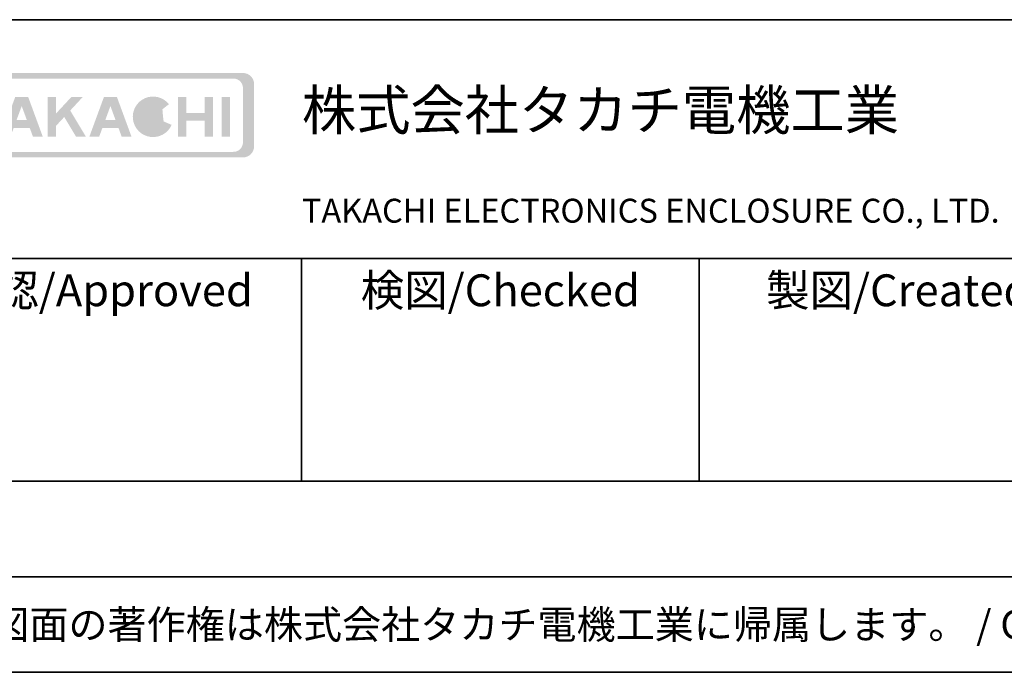
# Model space of a CAD drawing. Units: millimetres. Extents: x 43 to 6620, y 24 to 1008.
# Drawn here: x 695 to 881, y 24 to 147 of the extents above; entities that cross this region are included whole.
import ezdxf
from ezdxf.enums import TextEntityAlignment as Align

# ---------------------------------------------------------------- set-up
doc = ezdxf.new("R2010")
doc.units = ezdxf.units.MM
doc.header["$LTSCALE"] = 3
doc.layers.add('Border (ISO)', color=7, linetype='Continuous', lineweight=35)
doc.layers.add('Title (ISO)', color=7, linetype='Continuous', lineweight=35)
doc.layers.add('Hatch (ISO)', color=1, linetype='Continuous', lineweight=18, true_color=0xff0000)
doc.styles.add('Note Text (TK)', font='txt')
doc.styles.add('文字スタイル40', font='txt')
doc.styles.add('文字スタイル67', font='arial.ttf')

# ---------------------------------------------------------------- blocks, each defined once
blk = doc.blocks.new('図面枠 tk図枠')
at = {"layer": 'Border (ISO)'}
blk.add_line((14.5, 8), (405.5, 8), dxfattribs=at)
blk = doc.blocks.new('表題欄 tk表題欄')
at = {"layer": 'Hatch (ISO)'}
h = blk.add_hatch(color=256, dxfattribs=at)
edge = h.paths.add_edge_path(flags=0)
edge.add_arc((95.445, 237.347), 0.596, 270, 360)
edge.add_line((96.041, 237.347), (96.041, 240.759))
edge.add_arc((95.445, 240.759), 0.596, 0, 90)
edge.add_line((95.445, 241.354), (79.007, 241.354))
edge.add_arc((79.007, 240.759), 0.596, 90, 180)
edge.add_line((78.411, 240.759), (78.411, 237.347))
edge.add_arc((79.007, 237.347), 0.596, 180, 270)
edge.add_line((79.007, 236.751), (95.445, 236.751))
edge = h.paths.add_edge_path()
edge.add_line((77.709, 241.003), (77.709, 237.102))
edge.add_arc((78.411, 237.102), 0.702, 180, 270)
edge.add_line((78.411, 236.4), (96.041, 236.4))
edge.add_arc((96.041, 237.102), 0.702, 270, 360)
edge.add_line((96.743, 237.102), (96.743, 241.003))
edge.add_arc((96.041, 241.003), 0.702, 0, 90)
edge.add_line((96.041, 241.705), (78.411, 241.705))
edge.add_arc((78.411, 241.003), 0.702, 90, 180)
h = blk.add_hatch(color=256, dxfattribs=at)
h.paths.add_polyline_path([(82.46, 238.759), (81.822, 238.759), (82.141, 239.627)], flags=0)
h.paths.add_polyline_path([(82.649, 238.245), (81.633, 238.245), (81.435, 237.706), (80.819, 237.706), (81.733, 240.195), (82.549, 240.195), (83.463, 237.706), (82.846, 237.706)])
for points in [[(85.554, 237.706), (84.813, 238.94), (84.287, 238.372), (84.287, 237.706), (83.765, 237.706), (83.765, 240.195), (84.287, 240.195), (84.287, 239.147), (85.259, 240.195), (85.976, 240.195), (85.189, 239.345), (86.173, 237.706)], [(91.961, 240.195), (91.961, 237.706), (92.479, 237.706), (92.479, 238.706), (93.638, 238.706), (93.638, 237.706), (94.156, 237.706), (94.156, 240.195), (93.638, 240.195), (93.638, 239.196), (92.479, 239.196), (92.479, 240.195)], [(94.711, 240.195), (94.711, 237.706), (95.234, 237.706), (95.234, 240.195)]]:
    blk.add_hatch(color=256, dxfattribs=at).paths.add_polyline_path(points)
h = blk.add_hatch(color=256, dxfattribs=at)
h.paths.add_polyline_path([(87.397, 238.759), (88.034, 238.759), (87.715, 239.627)], flags=0)
h.paths.add_polyline_path([(87.01, 237.706), (87.208, 238.245), (88.223, 238.245), (88.421, 237.706), (89.038, 237.706), (88.124, 240.195), (87.307, 240.195), (86.393, 237.706)])
h = blk.add_hatch(color=256, dxfattribs=at)
edge = h.paths.add_edge_path()
edge.add_arc((90.393, 238.951), 1.273, 38.55054, 336.58202)
edge.add_line((91.561, 238.445), (91.042, 238.669))
edge.add_ellipse((90.393, 238.951), major_axis=(0, -0.8), ratio=0.867347, start_angle=124.65102, end_angle=429.41092, ccw=False)
edge.add_line((90.963, 239.406), (91.388, 239.744))
at = {"layer": 'Title (ISO)'}
for p, q in [((74.709, 245.053), (255.709, 245.053)), ((74.709, 230.053), (230.709, 230.053)), ((99.709, 230.053), (99.709, 216.053)), ((124.709, 230.053), (124.709, 216.053)), ((74.709, 216.053), (230.709, 216.053)), ((255.709, 210.053), (74.709, 210.053)), ((74.709, 204.053), (255.709, 204.053))]:
    blk.add_line(p, q, dxfattribs=at)
at = {"layer": 'Title (ISO)', "color": 7, "attachment_point": 4, "line_spacing_factor": 1.5, "style": 'Note Text (TK)'}
for s, insert, char_height in [('株式会社タカチ電機工業', (99.743, 239.053), 2.5), ('\\fArial|b0|i0;{\\H1.4986;TAKACHI ELECTRONICS ENCLOSURE CO., LTD.}', (99.743, 233.053), 1.4986), ('\\fＭＳ Ｐゴシック|b0|i0;{\\H1.8000;本図面の著作権は株式会社タカチ電機工業に帰属します。 / Copyright (C)\xa0 TAKACHI ELECTRONICS ENCLOSURE CO., LTD. All Rights Reserved.}', (77.709, 207.053), 1.8)]:
    blk.add_mtext(s, dxfattribs=dict(at, insert=insert, char_height=char_height))
at = {"layer": 'Title (ISO)', "color": 1, "true_color": 0xff0000, "char_height": 2, "attachment_point": 5, "line_spacing_factor": 1.5, "style": 'Note Text (TK)'}
for s, insert in [('\\fＭＳ Ｐゴシック|b0|i0;{\\H2.0000;承認/Approved}', (87.209, 228.053)), ('\\fＭＳ Ｐゴシック|b0|i0;{\\H2.0000;検図/Checked}', (112.209, 228.053)), ('\\fＭＳ Ｐゴシック|b0|i0;{\\H2.0000;製図/Created}', (137.209, 228.053))]:
    blk.add_mtext(s, dxfattribs=dict(at, insert=insert))
at = {"layer": 'Title (ISO)', "color": 7}
for tag, p, height, style in [('<品名>_001', (157.496, 236.654), 2.5, 'Note Text (TK)'), ('<Title>_001', (157.488, 231.552), 2, '文字スタイル67'), ('<型番>_001', (157.658, 219.993), 3, '文字スタイル40'), ('作成日_001', (175.618, 211.781), 2.5, 'Note Text (TK)'), ('<ページ_No.>_001', (237.949, 212.303), 2.5, 'Note Text (TK)'), ('<総ページ数>_001', (246.793, 212.303), 2.5, 'Note Text (TK)')]:
    blk.add_attdef(tag, p, '', height=height, dxfattribs=dict(at, style=style))
at = {"layer": 'Title (ISO)', "color": 7, "style": 'Note Text (TK)'}
for tag, p in [('<尺度>', (243.209, 224.553)), ('<部品サイズ>', (112.209, 213.053))]:
    blk.add_attdef(tag, text='', height=2.5, dxfattribs=at).set_placement(p, align=Align.MIDDLE_CENTER)

msp = doc.modelspace()

# ---------------------------------------------------------------- block references
at = {"xscale": 3, "yscale": 3, "zscale": 3}
for name, p in [('図面枠 tk図枠', (0, 0)), ('表題欄 tk表題欄', (449.3735, -588.1582))]:
    msp.add_blockref(name, p, dxfattribs=at)

doc.saveas('drawing.dxf')
